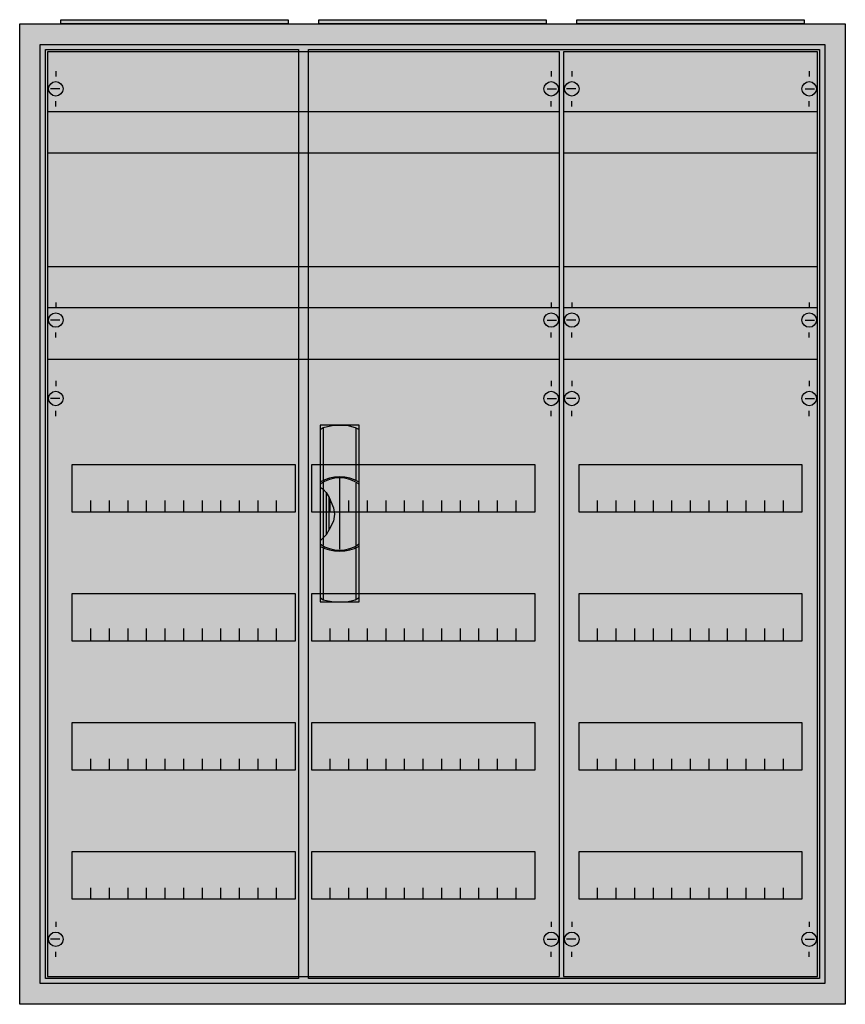
# Model space of a CAD drawing. Extents: x -2.5 to 77.5, y -2.5 to 92.9.
import ezdxf

# ---------------------------------------------------------------- set-up
doc = ezdxf.new("R2010")
doc.units = 0
doc.header["$MEASUREMENT"] = 0
doc.linetypes.add('L000000020000FFFFFF', pattern=[0])
doc.linetypes.add('L014100020032000000', pattern=[0.5, 0.3, -0.2])
doc.layers.get('0').update_dxf_attribs({"linetype": 'CONTINUOUS'})
for name, color, linetype in [('1', 7, 'CONTINUOUS'), ('29', 7, 'CONTINUOUS'), ('3', 7, 'CONTINUOUS'), ('47', 7, 'CONTINUOUS')]:
    doc.layers.add(name, color=color, linetype=linetype)

# ---------------------------------------------------------------- blocks, each defined once
blk = doc.blocks.new('A36_E')
at = {"color": 7, "linetype": 'CONTINUOUS'}
for points in [[(77.5, 92.5), (77.5, -2.5), (-2.5, -2.5), (-2.5, 92.5)], [(75.5, 90.5), (75.5, -0.5), (-0.5, -0.5), (-0.5, 90.5)]]:
    blk.add_lwpolyline(points, close=True, dxfattribs=at)
at = {"color": 255, "linetype": 'CONTINUOUS'}
blk.add_solid([(77.5, 92.5), (77.5, -2.5), (-2.5, 92.5), (-2.5, -2.5)], dxfattribs=at)
blk = doc.blocks.new('ZB43')
at = {"color": 7, "linetype": 'CONTINUOUS'}
blk.add_lwpolyline([(11, 0.4), (11, 0), (-11, 0), (-11, 0.4)], close=True, dxfattribs=at)
at = {"color": 255, "linetype": 'CONTINUOUS'}
blk.add_solid([(11, 0.4), (11, 0), (-11, 0.4), (-11, 0)], dxfattribs=at)
blk = doc.blocks.new('1V2KA')
at = {"layer": '1', "color": 7, "linetype": 'CONTINUOUS'}
for p, q in [((1, 87.9), (1, 87.4)), ((24, 87.9), (24, 87.4)), ((1.4, 86.2), (0.5, 86.2)), ((23.6, 86.2), (24.5, 86.2)), ((1, 84.5), (1, 85)), ((24, 84.5), (24, 85)), ((1, 65.5), (1, 65)), ((24, 65.5), (24, 65)), ((1.4, 63.8), (0.5, 63.8)), ((23.6, 63.8), (24.5, 63.8)), ((1, 62.1), (1, 62.6)), ((24, 62.1), (24, 62.6)), ((1, 57.9), (1, 57.4)), ((24, 57.9), (24, 57.4)), ((1.4, 56.2), (0.5, 56.2)), ((23.6, 56.2), (24.5, 56.2)), ((1, 54.5), (1, 55)), ((24, 54.5), (24, 55)), ((1, 5.5), (1, 5)), ((24, 5.5), (24, 5)), ((1.4, 3.8), (0.5, 3.8)), ((23.6, 3.8), (24.5, 3.8)), ((1, 2.1), (1, 2.6)), ((24, 2.1), (24, 2.6))]:
    blk.add_line(p, q, dxfattribs=at)
for points in [[(24.8, 0.2), (24.8, 89.8), (0.2, 89.8), (0.2, 0.2)], [(23.3, 49.8), (23.3, 45.2), (1.7, 45.2), (1.7, 49.8)], [(23.3, 37.3), (23.3, 32.7), (1.7, 32.7), (1.7, 37.3)], [(23.3, 24.8), (23.3, 20.2), (1.7, 20.2), (1.7, 24.8)], [(23.3, 12.3), (23.3, 7.7), (1.7, 7.7), (1.7, 12.3)]]:
    blk.add_lwpolyline(points, close=True, dxfattribs=at)
at = {"layer": '1', "color": 7, "linetype": 'L014100020032000000'}
for points in [[(0.2, 84), (24.8, 84)], [(0.2, 80), (24.8, 80)], [(0.2, 69), (24.8, 69)], [(0.2, 65), (24.8, 65)]]:
    blk.add_lwpolyline(points, dxfattribs=at)
at = {"layer": '1', "color": 7, "linetype": 'CONTINUOUS'}
for points in [[(0.2, 60), (24.8, 60)], [(3.5, 45.2), (3.5, 46.3)], [(5.3, 45.2), (5.3, 46.3), (5.3, 46.3)], [(7.1, 45.2), (7.1, 46.3)], [(8.9, 45.2), (8.9, 46.3)], [(10.7, 45.2), (10.7, 46.3)], [(12.5, 45.2), (12.5, 46.3)], [(14.3, 45.2), (14.3, 46.3)], [(16.1, 45.2), (16.1, 46.3)], [(17.9, 45.2), (17.9, 46.3)], [(19.7, 45.2), (19.7, 46.3)], [(21.5, 45.2), (21.5, 46.3)], [(3.5, 32.8), (3.5, 33.9)], [(3.5, 32.8), (3.5, 33.9)], [(3.5, 32.7), (3.5, 33.8)], [(5.3, 32.8), (5.3, 33.9), (5.3, 33.9)], [(5.3, 32.8), (5.3, 33.9), (5.3, 33.9)], [(5.3, 32.7), (5.3, 33.8), (5.3, 33.8)], [(7.1, 32.8), (7.1, 33.9)], [(7.1, 32.8), (7.1, 33.9)], [(7.1, 32.7), (7.1, 33.8)], [(8.9, 32.8), (8.9, 33.9)], [(8.9, 32.8), (8.9, 33.9)], [(8.9, 32.7), (8.9, 33.8)], [(10.7, 32.8), (10.7, 33.9)], [(10.7, 32.8), (10.7, 33.9)], [(10.7, 32.7), (10.7, 33.8)], [(12.5, 32.8), (12.5, 33.9)], [(12.5, 32.8), (12.5, 33.9)], [(12.5, 32.7), (12.5, 33.8)], [(14.3, 32.8), (14.3, 33.9)], [(14.3, 32.8), (14.3, 33.9)], [(14.3, 32.7), (14.3, 33.8)], [(16.1, 32.8), (16.1, 33.9)], [(16.1, 32.8), (16.1, 33.9)], [(16.1, 32.7), (16.1, 33.8)], [(17.9, 32.8), (17.9, 33.9)], [(17.9, 32.8), (17.9, 33.9)], [(17.9, 32.7), (17.9, 33.8)], [(19.7, 32.8), (19.7, 33.9)], [(19.7, 32.8), (19.7, 33.9)], [(19.7, 32.7), (19.7, 33.8)], [(21.5, 32.8), (21.5, 33.9)], [(21.5, 32.8), (21.5, 33.9)], [(21.5, 32.7), (21.5, 33.8)], [(3.5, 20.2), (3.5, 21.3)], [(5.3, 20.2), (5.3, 21.3), (5.3, 21.3)], [(7.1, 20.2), (7.1, 21.3)], [(8.9, 20.2), (8.9, 21.3)], [(10.7, 20.2), (10.7, 21.3)], [(12.5, 20.2), (12.5, 21.3)], [(14.3, 20.2), (14.3, 21.3)], [(16.1, 20.2), (16.1, 21.3)], [(17.9, 20.2), (17.9, 21.3)], [(19.7, 20.2), (19.7, 21.3)], [(21.5, 20.2), (21.5, 21.3)], [(3.5, 7.7), (3.5, 8.8)], [(5.3, 7.7), (5.3, 8.8), (5.3, 8.8)], [(7.1, 7.7), (7.1, 8.8)], [(8.9, 7.7), (8.9, 8.8)], [(10.7, 7.7), (10.7, 8.8)], [(12.5, 7.7), (12.5, 8.8)], [(14.3, 7.7), (14.3, 8.8)], [(16.1, 7.7), (16.1, 8.8)], [(17.9, 7.7), (17.9, 8.8)], [(19.7, 7.7), (19.7, 8.8)], [(21.5, 7.7), (21.5, 8.8)]]:
    blk.add_lwpolyline(points, dxfattribs=at)
for centre in [(1, 86.2), (24, 86.2), (1, 63.8), (24, 63.8), (1, 56.2), (24, 56.2), (1, 3.8), (24, 3.8)]:
    blk.add_circle(centre, 0.7, dxfattribs=at)
at = {"layer": '1', "color": 255, "linetype": 'CONTINUOUS'}
blk.add_solid([(24.8, 0.2), (24.8, 89.8), (0.2, 0.2), (0.2, 89.8)], dxfattribs=at)
at = {"layer": '29', "color": 7, "linetype": 'CONTINUOUS'}
for points in [[(24.8, 0.2), (24.8, 89.8), (0.2, 89.8), (0.2, 0.2)], [(23.3, 49.8), (23.3, 45.2), (1.7, 45.2), (1.7, 49.8)], [(23.3, 37.3), (23.3, 32.7), (1.7, 32.7), (1.7, 37.3)], [(23.3, 24.8), (23.3, 20.2), (1.7, 20.2), (1.7, 24.8)], [(23.3, 12.3), (23.3, 7.7), (1.7, 7.7), (1.7, 12.3)]]:
    blk.add_lwpolyline(points, close=True, dxfattribs=at)
for points in [[(0.2, 84), (24.8, 84)], [(0.2, 80), (24.8, 80)], [(0.2, 69), (24.8, 69)], [(0.2, 65), (24.8, 65)], [(0.2, 60), (24.8, 60)], [(3.5, 45.2), (3.5, 46.3)], [(5.3, 45.2), (5.3, 46.3), (5.3, 46.3)], [(7.1, 45.2), (7.1, 46.3)], [(8.9, 45.2), (8.9, 46.3)], [(10.7, 45.2), (10.7, 46.3)], [(12.5, 45.2), (12.5, 46.3)], [(14.3, 45.2), (14.3, 46.3)], [(16.1, 45.2), (16.1, 46.3)], [(17.9, 45.2), (17.9, 46.3)], [(19.7, 45.2), (19.7, 46.3)], [(21.5, 45.2), (21.5, 46.3)], [(3.5, 32.8), (3.5, 33.9)], [(3.5, 32.8), (3.5, 33.9)], [(3.5, 32.7), (3.5, 33.8)], [(5.3, 32.8), (5.3, 33.9), (5.3, 33.9)], [(5.3, 32.8), (5.3, 33.9), (5.3, 33.9)], [(5.3, 32.7), (5.3, 33.8), (5.3, 33.8)], [(7.1, 32.8), (7.1, 33.9)], [(7.1, 32.8), (7.1, 33.9)], [(7.1, 32.7), (7.1, 33.8)], [(8.9, 32.8), (8.9, 33.9)], [(8.9, 32.8), (8.9, 33.9)], [(8.9, 32.7), (8.9, 33.8)], [(10.7, 32.8), (10.7, 33.9)], [(10.7, 32.8), (10.7, 33.9)], [(10.7, 32.7), (10.7, 33.8)], [(12.5, 32.8), (12.5, 33.9)], [(12.5, 32.8), (12.5, 33.9)], [(12.5, 32.7), (12.5, 33.8)], [(14.3, 32.8), (14.3, 33.9)], [(14.3, 32.8), (14.3, 33.9)], [(14.3, 32.7), (14.3, 33.8)], [(16.1, 32.8), (16.1, 33.9)], [(16.1, 32.8), (16.1, 33.9)], [(16.1, 32.7), (16.1, 33.8)], [(17.9, 32.8), (17.9, 33.9)], [(17.9, 32.8), (17.9, 33.9)], [(17.9, 32.7), (17.9, 33.8)], [(19.7, 32.8), (19.7, 33.9)], [(19.7, 32.8), (19.7, 33.9)], [(19.7, 32.7), (19.7, 33.8)], [(21.5, 32.8), (21.5, 33.9)], [(21.5, 32.8), (21.5, 33.9)], [(21.5, 32.7), (21.5, 33.8)], [(3.5, 20.2), (3.5, 21.3)], [(5.3, 20.2), (5.3, 21.3), (5.3, 21.3)], [(7.1, 20.2), (7.1, 21.3)], [(8.9, 20.2), (8.9, 21.3)], [(10.7, 20.2), (10.7, 21.3)], [(12.5, 20.2), (12.5, 21.3)], [(14.3, 20.2), (14.3, 21.3)], [(16.1, 20.2), (16.1, 21.3)], [(17.9, 20.2), (17.9, 21.3)], [(19.7, 20.2), (19.7, 21.3)], [(21.5, 20.2), (21.5, 21.3)], [(3.5, 7.7), (3.5, 8.8)], [(5.3, 7.7), (5.3, 8.8), (5.3, 8.8)], [(7.1, 7.7), (7.1, 8.8)], [(8.9, 7.7), (8.9, 8.8)], [(10.7, 7.7), (10.7, 8.8)], [(12.5, 7.7), (12.5, 8.8)], [(14.3, 7.7), (14.3, 8.8)], [(16.1, 7.7), (16.1, 8.8)], [(17.9, 7.7), (17.9, 8.8)], [(19.7, 7.7), (19.7, 8.8)], [(21.5, 7.7), (21.5, 8.8)]]:
    blk.add_lwpolyline(points, dxfattribs=at)
at = {"layer": '29', "color": 255, "linetype": 'CONTINUOUS'}
blk.add_solid([(24.8, 0.2), (24.8, 89.8), (0.2, 0.2), (0.2, 89.8)], dxfattribs=at)
blk = doc.blocks.new('2V2KA')
at = {"layer": '1', "color": 7, "linetype": 'CONTINUOUS'}
for p, q in [((1, 87.9), (1, 87.4)), ((49, 87.9), (49, 87.4)), ((1.4, 86.2), (0.5, 86.2)), ((48.6, 86.2), (49.5, 86.2)), ((1, 84.5), (1, 85)), ((49, 84.5), (49, 85)), ((1, 65.5), (1, 65)), ((49, 65.5), (49, 65)), ((1.4, 63.8), (0.5, 63.8)), ((48.6, 63.8), (49.5, 63.8)), ((1, 62.1), (1, 62.6)), ((49, 62.1), (49, 62.6)), ((1, 57.9), (1, 57.4)), ((49, 57.9), (49, 57.4)), ((1.4, 56.2), (0.5, 56.2)), ((48.6, 56.2), (49.5, 56.2)), ((1, 54.5), (1, 55)), ((49, 54.5), (49, 55)), ((1, 5.5), (1, 5)), ((49, 5.5), (49, 5)), ((1.4, 3.8), (0.5, 3.8)), ((48.6, 3.8), (49.5, 3.8)), ((1, 2.1), (1, 2.6)), ((49, 2.1), (49, 2.6))]:
    blk.add_line(p, q, dxfattribs=at)
for points in [[(49.8, 0.2), (49.8, 89.8), (0.2, 89.8), (0.2, 0.2)], [(24.2, 49.8), (24.2, 45.2), (2.6, 45.2), (2.6, 49.8)], [(47.4, 49.8), (47.4, 45.2), (25.8, 45.2), (25.8, 49.8)], [(24.2, 37.3), (24.2, 32.7), (2.6, 32.7), (2.6, 37.3)], [(47.4, 37.3), (47.4, 32.7), (25.8, 32.7), (25.8, 37.3)], [(24.2, 24.8), (24.2, 20.2), (2.6, 20.2), (2.6, 24.8)], [(47.4, 24.8), (47.4, 20.2), (25.8, 20.2), (25.8, 24.8)], [(24.2, 12.3), (24.2, 7.7), (2.6, 7.7), (2.6, 12.3)], [(47.4, 12.3), (47.4, 7.7), (25.8, 7.7), (25.8, 12.3)]]:
    blk.add_lwpolyline(points, close=True, dxfattribs=at)
at = {"layer": '1', "color": 7, "linetype": 'L014100020032000000'}
for points in [[(0.2, 84), (49.7, 84)], [(0.2, 80), (49.7, 80)], [(0.2, 69), (49.7, 69)], [(0.2, 65), (49.7, 65)]]:
    blk.add_lwpolyline(points, dxfattribs=at)
at = {"layer": '1', "color": 7, "linetype": 'CONTINUOUS'}
for points in [[(0.2, 60), (49.8, 60)], [(4.4, 45.2), (4.4, 46.3)], [(6.2, 45.2), (6.2, 46.3), (6.2, 46.3)], [(8, 45.2), (8, 46.3)], [(9.8, 45.2), (9.8, 46.3)], [(11.6, 45.2), (11.6, 46.3)], [(13.4, 45.2), (13.4, 46.3)], [(15.2, 45.2), (15.2, 46.3)], [(17, 45.2), (17, 46.3)], [(18.8, 45.2), (18.8, 46.3)], [(20.6, 45.2), (20.6, 46.3)], [(22.4, 45.2), (22.4, 46.3)], [(27.6, 45.2), (27.6, 46.3)], [(29.4, 45.2), (29.4, 46.3), (29.4, 46.3)], [(31.2, 45.2), (31.2, 46.3)], [(33, 45.2), (33, 46.3)], [(34.8, 45.2), (34.8, 46.3)], [(36.6, 45.2), (36.6, 46.3)], [(38.4, 45.2), (38.4, 46.3)], [(40.2, 45.2), (40.2, 46.3)], [(42, 45.2), (42, 46.3)], [(43.8, 45.2), (43.8, 46.3)], [(45.6, 45.2), (45.6, 46.3)], [(4.4, 32.8), (4.4, 33.9)], [(4.4, 32.8), (4.4, 33.9)], [(4.4, 32.7), (4.4, 33.8)], [(6.2, 32.8), (6.2, 33.9), (6.2, 33.9)], [(6.2, 32.8), (6.2, 33.9), (6.2, 33.9)], [(6.2, 32.7), (6.2, 33.8), (6.2, 33.8)], [(8, 32.8), (8, 33.9)], [(8, 32.8), (8, 33.9)], [(8, 32.7), (8, 33.8)], [(9.8, 32.8), (9.8, 33.9)], [(9.8, 32.8), (9.8, 33.9)], [(9.8, 32.7), (9.8, 33.8)], [(11.6, 32.8), (11.6, 33.9)], [(11.6, 32.8), (11.6, 33.9)], [(11.6, 32.7), (11.6, 33.8)], [(13.4, 32.8), (13.4, 33.9)], [(13.4, 32.8), (13.4, 33.9)], [(13.4, 32.7), (13.4, 33.8)], [(15.2, 32.8), (15.2, 33.9)], [(15.2, 32.8), (15.2, 33.9)], [(15.2, 32.7), (15.2, 33.8)], [(17, 32.8), (17, 33.9)], [(17, 32.8), (17, 33.9)], [(17, 32.7), (17, 33.8)], [(18.8, 32.8), (18.8, 33.9)], [(18.8, 32.8), (18.8, 33.9)], [(18.8, 32.7), (18.8, 33.8)], [(20.6, 32.8), (20.6, 33.9)], [(20.6, 32.8), (20.6, 33.9)], [(20.6, 32.7), (20.6, 33.8)], [(22.4, 32.8), (22.4, 33.9)], [(22.4, 32.8), (22.4, 33.9)], [(22.4, 32.7), (22.4, 33.8)], [(27.6, 32.8), (27.6, 33.9)], [(27.6, 32.8), (27.6, 33.9)], [(27.6, 32.7), (27.6, 33.8)], [(29.4, 32.8), (29.4, 33.9), (29.4, 33.9)], [(29.4, 32.8), (29.4, 33.9), (29.4, 33.9)], [(29.4, 32.7), (29.4, 33.8), (29.4, 33.8)], [(31.2, 32.8), (31.2, 33.9)], [(31.2, 32.8), (31.2, 33.9)], [(31.2, 32.7), (31.2, 33.8)], [(33, 32.8), (33, 33.9)], [(33, 32.8), (33, 33.9)], [(33, 32.7), (33, 33.8)], [(34.8, 32.8), (34.8, 33.9)], [(34.8, 32.8), (34.8, 33.9)], [(34.8, 32.7), (34.8, 33.8)], [(36.6, 32.8), (36.6, 33.9)], [(36.6, 32.8), (36.6, 33.9)], [(36.6, 32.7), (36.6, 33.8)], [(38.4, 32.8), (38.4, 33.9)], [(38.4, 32.8), (38.4, 33.9)], [(38.4, 32.7), (38.4, 33.8)], [(40.2, 32.8), (40.2, 33.9)], [(40.2, 32.8), (40.2, 33.9)], [(40.2, 32.7), (40.2, 33.8)], [(42, 32.8), (42, 33.9)], [(42, 32.8), (42, 33.9)], [(42, 32.7), (42, 33.8)], [(43.8, 32.8), (43.8, 33.9)], [(43.8, 32.8), (43.8, 33.9)], [(43.8, 32.7), (43.8, 33.8)], [(45.6, 32.8), (45.6, 33.9)], [(45.6, 32.8), (45.6, 33.9)], [(45.6, 32.7), (45.6, 33.8)], [(4.4, 20.2), (4.4, 21.3)], [(6.2, 20.2), (6.2, 21.3), (6.2, 21.3)], [(8, 20.2), (8, 21.3)], [(9.8, 20.2), (9.8, 21.3)], [(11.6, 20.2), (11.6, 21.3)], [(13.4, 20.2), (13.4, 21.3)], [(15.2, 20.2), (15.2, 21.3)], [(17, 20.2), (17, 21.3)], [(18.8, 20.2), (18.8, 21.3)], [(20.6, 20.2), (20.6, 21.3)], [(22.4, 20.2), (22.4, 21.3)], [(27.6, 20.2), (27.6, 21.3)], [(29.4, 20.2), (29.4, 21.3), (29.4, 21.3)], [(31.2, 20.2), (31.2, 21.3)], [(33, 20.2), (33, 21.3)], [(34.8, 20.2), (34.8, 21.3)], [(36.6, 20.2), (36.6, 21.3)], [(38.4, 20.2), (38.4, 21.3)], [(40.2, 20.2), (40.2, 21.3)], [(42, 20.2), (42, 21.3)], [(43.8, 20.2), (43.8, 21.3)], [(45.6, 20.2), (45.6, 21.3)], [(4.4, 7.7), (4.4, 8.8)], [(6.2, 7.7), (6.2, 8.8), (6.2, 8.8)], [(8, 7.7), (8, 8.8)], [(9.8, 7.7), (9.8, 8.8)], [(11.6, 7.7), (11.6, 8.8)], [(13.4, 7.7), (13.4, 8.8)], [(15.2, 7.7), (15.2, 8.8)], [(17, 7.7), (17, 8.8)], [(18.8, 7.7), (18.8, 8.8)], [(20.6, 7.7), (20.6, 8.8)], [(22.4, 7.7), (22.4, 8.8)], [(27.6, 7.7), (27.6, 8.8)], [(29.4, 7.7), (29.4, 8.8), (29.4, 8.8)], [(31.2, 7.7), (31.2, 8.8)], [(33, 7.7), (33, 8.8)], [(34.8, 7.7), (34.8, 8.8)], [(36.6, 7.7), (36.6, 8.8)], [(38.4, 7.7), (38.4, 8.8)], [(40.2, 7.7), (40.2, 8.8)], [(42, 7.7), (42, 8.8)], [(43.8, 7.7), (43.8, 8.8)], [(45.6, 7.7), (45.6, 8.8)]]:
    blk.add_lwpolyline(points, dxfattribs=at)
for centre in [(1, 86.2), (49, 86.2), (1, 63.8), (49, 63.8), (1, 56.2), (49, 56.2), (1, 3.8), (49, 3.8)]:
    blk.add_circle(centre, 0.7, dxfattribs=at)
at = {"layer": '1', "color": 255, "linetype": 'CONTINUOUS'}
blk.add_solid([(49.8, 0.2), (49.8, 89.8), (0.2, 0.2), (0.2, 89.8)], dxfattribs=at)
at = {"layer": '29', "color": 7, "linetype": 'CONTINUOUS'}
for points in [[(49.8, 0.2), (49.8, 89.8), (0.2, 89.8), (0.2, 0.2)], [(24.2, 49.8), (24.2, 45.2), (2.6, 45.2), (2.6, 49.8)], [(47.4, 49.8), (47.4, 45.2), (25.8, 45.2), (25.8, 49.8)], [(24.2, 37.3), (24.2, 32.7), (2.6, 32.7), (2.6, 37.3)], [(47.4, 37.3), (47.4, 32.7), (25.8, 32.7), (25.8, 37.3)], [(24.2, 24.8), (24.2, 20.2), (2.6, 20.2), (2.6, 24.8)], [(47.4, 24.8), (47.4, 20.2), (25.8, 20.2), (25.8, 24.8)], [(24.2, 12.3), (24.2, 7.7), (2.6, 7.7), (2.6, 12.3)], [(47.4, 12.3), (47.4, 7.7), (25.8, 7.7), (25.8, 12.3)]]:
    blk.add_lwpolyline(points, close=True, dxfattribs=at)
for points in [[(0.3, 84), (49.8, 84)], [(0.3, 80), (49.8, 80)], [(0.3, 69), (49.8, 69)], [(0.2, 65), (49.7, 65)], [(0.2, 60), (49.8, 60)], [(4.4, 45.2), (4.4, 46.3)], [(6.2, 45.2), (6.2, 46.3), (6.2, 46.3)], [(8, 45.2), (8, 46.3)], [(9.8, 45.2), (9.8, 46.3)], [(11.6, 45.2), (11.6, 46.3)], [(13.4, 45.2), (13.4, 46.3)], [(15.2, 45.2), (15.2, 46.3)], [(17, 45.2), (17, 46.3)], [(18.8, 45.2), (18.8, 46.3)], [(20.6, 45.2), (20.6, 46.3)], [(22.4, 45.2), (22.4, 46.3)], [(27.6, 45.2), (27.6, 46.3)], [(29.4, 45.2), (29.4, 46.3), (29.4, 46.3)], [(31.2, 45.2), (31.2, 46.3)], [(33, 45.2), (33, 46.3)], [(34.8, 45.2), (34.8, 46.3)], [(36.6, 45.2), (36.6, 46.3)], [(38.4, 45.2), (38.4, 46.3)], [(40.2, 45.2), (40.2, 46.3)], [(42, 45.2), (42, 46.3)], [(43.8, 45.2), (43.8, 46.3)], [(45.6, 45.2), (45.6, 46.3)], [(4.4, 32.8), (4.4, 33.9)], [(4.4, 32.8), (4.4, 33.9)], [(4.4, 32.7), (4.4, 33.8)], [(6.2, 32.8), (6.2, 33.9), (6.2, 33.9)], [(6.2, 32.8), (6.2, 33.9), (6.2, 33.9)], [(6.2, 32.7), (6.2, 33.8), (6.2, 33.8)], [(8, 32.8), (8, 33.9)], [(8, 32.8), (8, 33.9)], [(8, 32.7), (8, 33.8)], [(9.8, 32.8), (9.8, 33.9)], [(9.8, 32.8), (9.8, 33.9)], [(9.8, 32.7), (9.8, 33.8)], [(11.6, 32.8), (11.6, 33.9)], [(11.6, 32.8), (11.6, 33.9)], [(11.6, 32.7), (11.6, 33.8)], [(13.4, 32.8), (13.4, 33.9)], [(13.4, 32.8), (13.4, 33.9)], [(13.4, 32.7), (13.4, 33.8)], [(15.2, 32.8), (15.2, 33.9)], [(15.2, 32.8), (15.2, 33.9)], [(15.2, 32.7), (15.2, 33.8)], [(17, 32.8), (17, 33.9)], [(17, 32.8), (17, 33.9)], [(17, 32.7), (17, 33.8)], [(18.8, 32.8), (18.8, 33.9)], [(18.8, 32.8), (18.8, 33.9)], [(18.8, 32.7), (18.8, 33.8)], [(20.6, 32.8), (20.6, 33.9)], [(20.6, 32.8), (20.6, 33.9)], [(20.6, 32.7), (20.6, 33.8)], [(22.4, 32.8), (22.4, 33.9)], [(22.4, 32.8), (22.4, 33.9)], [(22.4, 32.7), (22.4, 33.8)], [(27.6, 32.8), (27.6, 33.9)], [(27.6, 32.8), (27.6, 33.9)], [(27.6, 32.7), (27.6, 33.8)], [(29.4, 32.8), (29.4, 33.9), (29.4, 33.9)], [(29.4, 32.8), (29.4, 33.9), (29.4, 33.9)], [(29.4, 32.7), (29.4, 33.8), (29.4, 33.8)], [(31.2, 32.8), (31.2, 33.9)], [(31.2, 32.8), (31.2, 33.9)], [(31.2, 32.7), (31.2, 33.8)], [(33, 32.8), (33, 33.9)], [(33, 32.8), (33, 33.9)], [(33, 32.7), (33, 33.8)], [(34.8, 32.8), (34.8, 33.9)], [(34.8, 32.8), (34.8, 33.9)], [(34.8, 32.7), (34.8, 33.8)], [(36.6, 32.8), (36.6, 33.9)], [(36.6, 32.8), (36.6, 33.9)], [(36.6, 32.7), (36.6, 33.8)], [(38.4, 32.8), (38.4, 33.9)], [(38.4, 32.8), (38.4, 33.9)], [(38.4, 32.7), (38.4, 33.8)], [(40.2, 32.8), (40.2, 33.9)], [(40.2, 32.8), (40.2, 33.9)], [(40.2, 32.7), (40.2, 33.8)], [(42, 32.8), (42, 33.9)], [(42, 32.8), (42, 33.9)], [(42, 32.7), (42, 33.8)], [(43.8, 32.8), (43.8, 33.9)], [(43.8, 32.8), (43.8, 33.9)], [(43.8, 32.7), (43.8, 33.8)], [(45.6, 32.8), (45.6, 33.9)], [(45.6, 32.8), (45.6, 33.9)], [(45.6, 32.7), (45.6, 33.8)], [(4.4, 20.2), (4.4, 21.3)], [(6.2, 20.2), (6.2, 21.3), (6.2, 21.3)], [(8, 20.2), (8, 21.3)], [(9.8, 20.2), (9.8, 21.3)], [(11.6, 20.2), (11.6, 21.3)], [(13.4, 20.2), (13.4, 21.3)], [(15.2, 20.2), (15.2, 21.3)], [(17, 20.2), (17, 21.3)], [(18.8, 20.2), (18.8, 21.3)], [(20.6, 20.2), (20.6, 21.3)], [(22.4, 20.2), (22.4, 21.3)], [(27.6, 20.2), (27.6, 21.3)], [(29.4, 20.2), (29.4, 21.3), (29.4, 21.3)], [(31.2, 20.2), (31.2, 21.3)], [(33, 20.2), (33, 21.3)], [(34.8, 20.2), (34.8, 21.3)], [(36.6, 20.2), (36.6, 21.3)], [(38.4, 20.2), (38.4, 21.3)], [(40.2, 20.2), (40.2, 21.3)], [(42, 20.2), (42, 21.3)], [(43.8, 20.2), (43.8, 21.3)], [(45.6, 20.2), (45.6, 21.3)], [(4.4, 7.7), (4.4, 8.8)], [(6.2, 7.7), (6.2, 8.8), (6.2, 8.8)], [(8, 7.7), (8, 8.8)], [(9.8, 7.7), (9.8, 8.8)], [(11.6, 7.7), (11.6, 8.8)], [(13.4, 7.7), (13.4, 8.8)], [(15.2, 7.7), (15.2, 8.8)], [(17, 7.7), (17, 8.8)], [(18.8, 7.7), (18.8, 8.8)], [(20.6, 7.7), (20.6, 8.8)], [(22.4, 7.7), (22.4, 8.8)], [(27.6, 7.7), (27.6, 8.8)], [(29.4, 7.7), (29.4, 8.8), (29.4, 8.8)], [(31.2, 7.7), (31.2, 8.8)], [(33, 7.7), (33, 8.8)], [(34.8, 7.7), (34.8, 8.8)], [(36.6, 7.7), (36.6, 8.8)], [(38.4, 7.7), (38.4, 8.8)], [(40.2, 7.7), (40.2, 8.8)], [(42, 7.7), (42, 8.8)], [(43.8, 7.7), (43.8, 8.8)], [(45.6, 7.7), (45.6, 8.8)]]:
    blk.add_lwpolyline(points, dxfattribs=at)
at = {"layer": '29', "color": 255, "linetype": 'CONTINUOUS'}
blk.add_solid([(49.8, 0.2), (49.8, 89.8), (0.2, 0.2), (0.2, 89.8)], dxfattribs=at)
blk = doc.blocks.new('A36_D')
at = {"layer": '3', "color": 7, "linetype": 'CONTINUOUS'}
for points in [[(75.5, 90.5), (75.5, -0.5), (-0.5, -0.5), (-0.5, 90.5)], [(24.5, 90), (24.5, 0), (0, 0), (0, 90)], [(75, 90), (75, 0), (25.5, 0), (25.5, 90)]]:
    blk.add_lwpolyline(points, close=True, dxfattribs=at)
at = {"layer": '3', "color": 255, "linetype": 'CONTINUOUS'}
blk.add_solid([(75.5, 90.5), (75.5, -0.5), (-0.5, 90.5), (-0.5, -0.5)], dxfattribs=at)
blk = doc.blocks.new('ZB113')
at = {"layer": '47', "color": 255, "linetype": 'L000000020000FFFFFF'}
blk.add_lwpolyline([(1.9, -8.5), (1.9, 8.6), (-1.9, 8.6), (-1.9, -8.5)], close=True, dxfattribs=at)
at = {"layer": '47', "color": 7, "linetype": 'CONTINUOUS'}
for points in [[(-1.9, 8.2), (-1.6, 8.4), (-0.6, 8.6), (0.7, 8.6), (1.5, 8.4), (1.9, 8.2)], [(-1.9, 8.2), (-1.9, -8.1)], [(-1.6, 8.4), (-1.6, 3.3)], [(1.6, 3.3), (1.6, 8.3)], [(1.9, -8.1), (1.9, 8.2)], [(-1.6, 3.1), (-1.6, -3)], [(0, 3.5), (0, -3.4)], [(1.6, -3), (1.6, 3)], [(-1.9, 2.6), (-1.6, 2.4), (-1.3, 2.1), (-1, 1.6), (-0.6, 0.6), (-0.5, 0), (-0.6, -0.7), (-1, -1.5), (-1.3, -2), (-1.9, -2.6)], [(-1.3, 2.1), (-1.3, -2)], [(-1, -1.5), (-1, 1.6)], [(-1.6, -3.3), (-1.6, -8.3)], [(1.6, -8.2), (1.6, -3.2)], [(-1.9, -8.1), (-1.6, -8.3), (-0.6, -8.5), (0.7, -8.5), (1.5, -8.3), (1.9, -8.1)]]:
    blk.add_lwpolyline(points, dxfattribs=at)
for centre, radius, start, end in [((0, -0.3), 3.9, 60.80251, 119.19749), ((0, 0.2), 3.3, 54.86581, 125.13419), ((0, 0.3), 3.9, 240.80251, 299.19749), ((0, -0.2), 3.3, 234.86581, 305.13419)]:
    blk.add_arc(centre, radius, start, end, dxfattribs=at)
at = {"layer": '47', "color": 255, "linetype": 'L000000020000FFFFFF'}
blk.add_solid([(1.9, -8.5), (1.9, 8.6), (-1.9, -8.5), (-1.9, 8.6)], dxfattribs=at)

msp = doc.modelspace()

# ---------------------------------------------------------------- block references
for name, p in [('ZB43', (12.5, 92.5)), ('ZB43', (37.5, 92.5)), ('ZB43', (62.5, 92.5)), ('A36_E', (0, 0))]:
    msp.add_blockref(name, p)
at = {"layer": '1'}
for name, p in [('2V2KA', (0, 0)), ('1V2KA', (50, 0))]:
    msp.add_blockref(name, p, dxfattribs=at)
at = {"layer": '3'}
msp.add_blockref('A36_D', (0, 0), dxfattribs=at)
at = {"layer": '47'}
msp.add_blockref('ZB113', (28.5, 45), dxfattribs=at)

doc.saveas('drawing.dxf')
